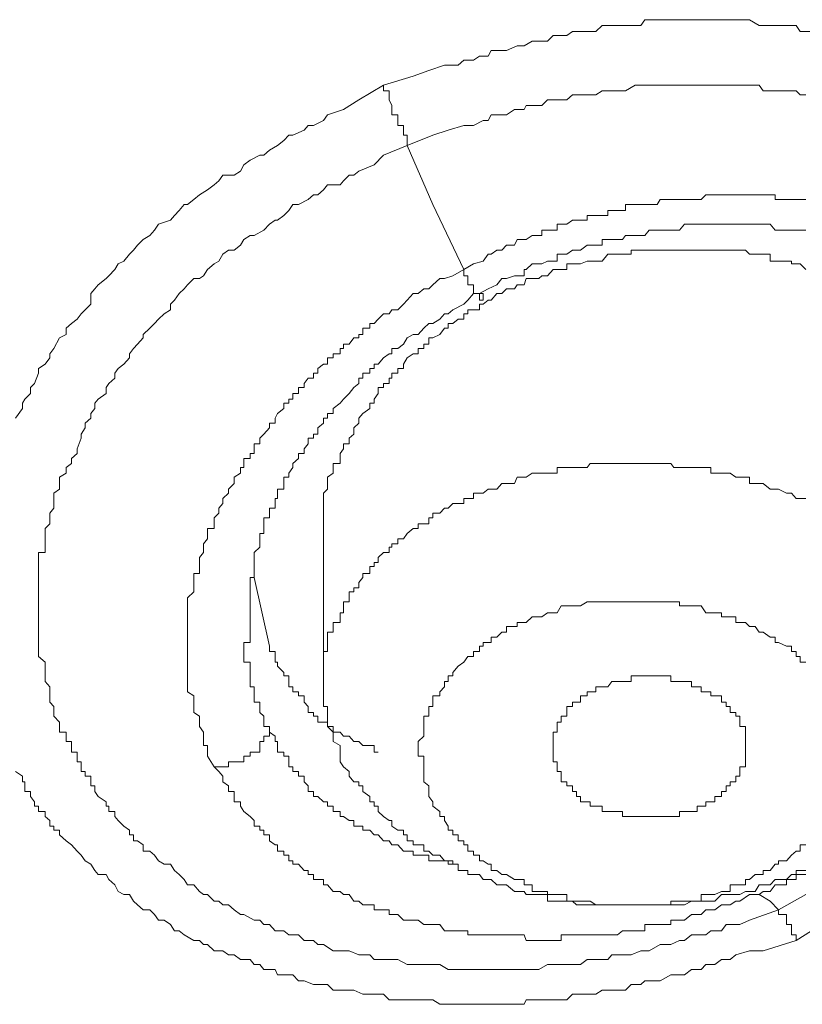
# Model space of a CAD drawing. Units: inches. Extents: x -543 to 758, y -535 to 412.
# Drawn here: x -139 to -136, y 215 to 219 of the extents above; entities that cross this region are included whole.
import ezdxf

# ---------------------------------------------------------------- set-up
doc = ezdxf.new("R2010")
doc.units = ezdxf.units.IN
doc.header["$MEASUREMENT"] = 0
doc.layers.add('图层 1', color=7, linetype='Continuous')

msp = doc.modelspace()

# ---------------------------------------------------------------- linework, layer by layer
at = {"layer": '图层 1', "color": 7, "lineweight": 9}
for points in [[(-137.6924, 219.0808), (-137.56, 219.1215), (-137.4887, 219.1469), (-137.42, 219.1698), (-137.4022, 219.1698), (-137.3589, 219.1698), (-137.3335, 219.1928), (-137.2902, 219.1928), (-137.2622, 219.2106), (-137.224, 219.2106), (-137.2113, 219.236), (-137.1629, 219.236), (-137.1425, 219.236), (-137.0942, 219.2564), (-137.0636, 219.2564), (-137.028, 219.2768), (-136.9975, 219.2768), (-136.9593, 219.2768), (-136.9338, 219.3022), (-136.8982, 219.3022), (-136.8727, 219.3022), (-136.8473, 219.32), (-136.8116, 219.32), (-136.7811, 219.32), (-136.7429, 219.32), (-136.7149, 219.348), (-136.6716, 219.348), (-136.6462, 219.348), (-136.6105, 219.348), (-136.5851, 219.348), (-136.5418, 219.348), (-136.524, 219.3735), (-136.468, 219.3735), (-136.4553, 219.3735), (-136.4069, 219.3735), (-136.3942, 219.3735), (-136.3458, 219.3735), (-136.3153, 219.3735), (-136.272, 219.3735), (-136.2516, 219.3735), (-136.2109, 219.3735), (-136.1804, 219.3735), (-136.1422, 219.3735), (-136.1167, 219.3735), (-136.0734, 219.3735), (-136.0556, 219.3735), (-136.0124, 219.348), (-135.9945, 219.348), (-135.9411, 219.348), (-135.9258, 219.348), (-135.8673, 219.348), (-135.8469, 219.348), (-135.8291, 219.32), (-135.7782, 219.32)], [(-139.3367, 217.5917), (-139.3062, 217.6349), (-139.3062, 217.6578), (-139.296, 217.6757), (-139.2706, 217.7011), (-139.2706, 217.7291), (-139.2527, 217.7469), (-139.2349, 217.7927), (-139.2349, 217.8131), (-139.2044, 217.8335), (-139.184, 217.8615), (-139.184, 217.8793), (-139.1662, 217.9022), (-139.1407, 217.9506), (-139.1102, 217.9658), (-139.1102, 217.9938), (-139.0873, 218.0142), (-139.0618, 218.0346), (-139.044, 218.0575), (-139.0262, 218.0753), (-139.0007, 218.1007), (-139.0007, 218.1491), (-138.9829, 218.1695), (-138.9677, 218.1873), (-138.932, 218.2153), (-138.9193, 218.228), (-138.8938, 218.256), (-138.8786, 218.2815), (-138.8531, 218.2942), (-138.8277, 218.3247), (-138.8098, 218.3426), (-138.792, 218.3655), (-138.7666, 218.3909), (-138.736, 218.4088), (-138.7156, 218.4317), (-138.6978, 218.4597), (-138.6444, 218.4775), (-138.6266, 218.4978), (-138.6062, 218.5208), (-138.5833, 218.5462), (-138.568, 218.5462), (-138.54, 218.5691), (-138.5146, 218.5895), (-138.4789, 218.6124), (-138.4484, 218.6353), (-138.428, 218.6531), (-138.4102, 218.6786), (-138.3593, 218.6786), (-138.3313, 218.6964), (-138.316, 218.7244), (-138.288, 218.7448), (-138.2447, 218.7677), (-138.2269, 218.7677), (-138.2015, 218.7906), (-138.1658, 218.8109), (-138.1378, 218.8338), (-138.1149, 218.8568), (-138.0971, 218.8568), (-138.0462, 218.8797), (-138.0284, 218.9), (-138.0055, 218.9), (-137.9596, 218.9229), (-137.9418, 218.9484), (-137.8706, 218.9713), (-137.8018, 219.0146), (-137.6924, 219.0808)], [(-137.6924, 219.0808), (-137.6924, 219.0553), (-137.6669, 219.0553), (-137.6669, 219.0375), (-137.6669, 219.0146), (-137.6542, 218.9891), (-137.6542, 218.9713), (-137.6542, 218.9484), (-137.6287, 218.9484), (-137.6287, 218.9229), (-137.6287, 218.9), (-137.6033, 218.9), (-137.6033, 218.8797), (-137.6033, 218.8568), (-137.5855, 218.8568), (-137.5855, 218.8338), (-137.5855, 218.8109)], [(-137.5855, 218.8109), (-137.4709, 218.8568), (-137.4022, 218.8797), (-137.3335, 218.9), (-137.3156, 218.9), (-137.2902, 218.9), (-137.2469, 218.9229), (-137.224, 218.9229), (-137.2113, 218.9484), (-137.1629, 218.9484), (-137.1425, 218.9484), (-137.1069, 218.9713), (-137.0636, 218.9713), (-137.0535, 218.9891), (-137.028, 218.9891), (-136.9847, 218.9891), (-136.9593, 219.0146), (-136.9338, 219.0146), (-136.8982, 219.0146), (-136.8727, 219.0146), (-136.8473, 219.0375), (-136.8116, 219.0375), (-136.7811, 219.0375), (-136.7429, 219.0375), (-136.7149, 219.0553), (-136.6894, 219.0553), (-136.6462, 219.0553), (-136.6233, 219.0553), (-136.6105, 219.0553), (-136.5673, 219.0808), (-136.5418, 219.0808), (-136.524, 219.0808), (-136.468, 219.0808), (-136.4553, 219.0808), (-136.4324, 219.0808), (-136.3942, 219.0808), (-136.3687, 219.0808), (-136.3458, 219.0808), (-136.2898, 219.0808), (-136.272, 219.0808), (-136.2516, 219.0808), (-136.2109, 219.0808), (-136.1804, 219.0808), (-136.16, 219.0808), (-136.1167, 219.0808), (-136.0989, 219.0808), (-136.0734, 219.0808), (-136.0302, 219.0808), (-136.0124, 219.0808), (-135.9945, 219.0553), (-135.9411, 219.0553), (-135.9258, 219.0553), (-135.8902, 219.0553), (-135.8469, 219.0553), (-135.8291, 219.0375), (-135.8036, 219.0375)], [(-135.9258, 215.3924), (-136.0556, 215.3465), (-136.0989, 215.3262), (-136.16, 215.3262), (-136.1804, 215.2982), (-136.2287, 215.2982), (-136.2516, 215.2804), (-136.272, 215.2804), (-136.3153, 215.2804), (-136.3458, 215.2549), (-136.3687, 215.2549), (-136.4069, 215.2371), (-136.4324, 215.2371), (-136.4553, 215.2371), (-136.5036, 215.2091), (-136.524, 215.2091), (-136.5418, 215.2091), (-136.5851, 215.1913), (-136.6105, 215.1913), (-136.6233, 215.1913), (-136.6716, 215.1913), (-136.6894, 215.1709), (-136.7149, 215.1709), (-136.7684, 215.1709), (-136.7811, 215.1709), (-136.8116, 215.148), (-136.8473, 215.148), (-136.8727, 215.148), (-136.8982, 215.148), (-136.9338, 215.148), (-136.9593, 215.148), (-136.9975, 215.1251), (-137.028, 215.1251), (-137.0535, 215.1251), (-137.0942, 215.1251), (-137.1069, 215.1251), (-137.1425, 215.1251), (-137.1858, 215.1251), (-137.2113, 215.1251), (-137.224, 215.1251), (-137.2622, 215.1251), (-137.2902, 215.1251), (-137.3156, 215.1251), (-137.3589, 215.1251), (-137.3818, 215.1251), (-137.4022, 215.1251), (-137.4404, 215.148), (-137.4709, 215.148), (-137.4887, 215.148), (-137.5371, 215.148), (-137.56, 215.148), (-137.5855, 215.148), (-137.6287, 215.1709), (-137.6542, 215.1709), (-137.6669, 215.1709), (-137.6924, 215.1709), (-137.7331, 215.1709), (-137.7535, 215.1913), (-137.784, 215.1913), (-137.8018, 215.1913), (-137.8451, 215.2091), (-137.8706, 215.2091), (-137.8858, 215.2091), (-137.9164, 215.2091), (-137.9596, 215.2371), (-137.9851, 215.2371), (-138.0055, 215.2549), (-138.0284, 215.2549), (-138.0462, 215.2549), (-138.0716, 215.2804), (-138.1149, 215.2804), (-138.1378, 215.2982), (-138.1658, 215.2982), (-138.176, 215.2982), (-138.2015, 215.3262), (-138.2269, 215.3262), (-138.2447, 215.3465), (-138.2702, 215.3465), (-138.316, 215.372), (-138.3313, 215.372), (-138.3593, 215.3924), (-138.3847, 215.4153), (-138.4102, 215.4153), (-138.428, 215.4305), (-138.4484, 215.4305), (-138.4789, 215.4611), (-138.4967, 215.4611), (-138.5146, 215.4738), (-138.54, 215.5044), (-138.568, 215.5044), (-138.5833, 215.5273), (-138.6062, 215.5502), (-138.6266, 215.568), (-138.6444, 215.596), (-138.6724, 215.596), (-138.6978, 215.6113), (-138.7156, 215.6367), (-138.736, 215.6545), (-138.7666, 215.6545), (-138.7666, 215.6825), (-138.792, 215.7004), (-138.8098, 215.7004), (-138.8098, 215.7284), (-138.8277, 215.7284), (-138.8277, 215.7487), (-138.8531, 215.7665), (-138.8786, 215.792), (-138.8938, 215.8098), (-138.8938, 215.8327), (-138.9193, 215.8327), (-138.9193, 215.8556), (-138.932, 215.8556), (-138.932, 215.876), (-138.9677, 215.8989), (-138.9829, 215.9218), (-138.9829, 215.9473), (-139.0007, 215.9473), (-139.0007, 215.9651), (-139.0007, 215.9905), (-139.0262, 215.9905), (-139.0262, 216.0109), (-139.044, 216.0109), (-139.044, 216.0313), (-139.044, 216.0542), (-139.0618, 216.0542), (-139.0618, 216.0796), (-139.0618, 216.0975), (-139.0873, 216.0975), (-139.0873, 216.128), (-139.0873, 216.1458), (-139.1102, 216.1458), (-139.1102, 216.1687), (-139.1102, 216.1865), (-139.1407, 216.1865), (-139.1407, 216.212), (-139.1407, 216.2324), (-139.1662, 216.2578), (-139.1662, 216.2756), (-139.1662, 216.3011), (-139.184, 216.3215), (-139.184, 216.3495), (-139.184, 216.3673), (-139.184, 216.3902), (-139.2044, 216.4131), (-139.2044, 216.4386), (-139.2044, 216.4538), (-139.2044, 216.4818), (-139.2044, 216.4996), (-139.2349, 216.5251), (-139.2349, 216.548), (-139.2349, 216.5709), (-139.2349, 216.5887), (-139.2349, 216.6116), (-139.2349, 216.6346), (-139.2349, 216.66), (-139.2349, 216.6778), (-139.2349, 216.7033), (-139.2349, 216.7211), (-139.2349, 216.7516), (-139.2349, 216.7695), (-139.2349, 216.7873), (-139.2349, 216.8153), (-139.2349, 216.8331), (-139.2349, 216.856), (-139.2349, 216.8789), (-139.2349, 216.8967), (-139.2349, 216.9273), (-139.2349, 216.9451), (-139.2349, 216.968), (-139.2349, 216.9909), (-139.2044, 216.9909), (-139.2044, 217.0138), (-139.2044, 217.0291), (-139.2044, 217.052), (-139.2044, 217.0749), (-139.2044, 217.0978), (-139.184, 217.1182), (-139.184, 217.1462), (-139.184, 217.1666), (-139.1662, 217.1895), (-139.1662, 217.2327), (-139.1662, 217.2556), (-139.1407, 217.2735), (-139.1407, 217.2989), (-139.1407, 217.3269), (-139.1102, 217.3447), (-139.1102, 217.3702), (-139.0873, 217.388), (-139.0873, 217.4109), (-139.0618, 217.4338), (-139.0618, 217.4542), (-139.044, 217.5026), (-139.044, 217.5204), (-139.0262, 217.5484), (-139.0262, 217.5687), (-139.0007, 217.5917), (-139.0007, 217.612), (-138.9829, 217.6349), (-138.9829, 217.6578), (-138.9677, 217.6757), (-138.932, 217.7011), (-138.932, 217.7291), (-138.9193, 217.7469), (-138.8938, 217.7698), (-138.8938, 217.7927), (-138.8786, 217.8131), (-138.8531, 217.8335), (-138.8277, 217.8615), (-138.8277, 217.8793), (-138.8098, 217.9022), (-138.792, 217.9226), (-138.7666, 217.9506), (-138.7666, 217.9658), (-138.736, 217.9938), (-138.7156, 218.0142), (-138.6978, 218.0346), (-138.6724, 218.0575), (-138.6444, 218.0753), (-138.6444, 218.1007), (-138.6266, 218.1186), (-138.6062, 218.1491), (-138.5833, 218.1695), (-138.568, 218.1873), (-138.54, 218.2153), (-138.5146, 218.2153), (-138.4967, 218.228), (-138.4789, 218.256), (-138.4484, 218.2815), (-138.428, 218.2942), (-138.4102, 218.3247), (-138.3847, 218.3426), (-138.3593, 218.3426), (-138.3313, 218.3655), (-138.316, 218.3909), (-138.288, 218.4088), (-138.2702, 218.4088), (-138.2269, 218.4317), (-138.2015, 218.4597), (-138.176, 218.4775), (-138.1658, 218.4775), (-138.1378, 218.4978), (-138.1149, 218.5208), (-138.0971, 218.5462), (-138.0716, 218.5462), (-138.0284, 218.5691), (-138.0055, 218.5895), (-137.9851, 218.5895), (-137.9596, 218.6124), (-137.9418, 218.6353), (-137.8858, 218.6353), (-137.8706, 218.6531), (-137.8451, 218.6786), (-137.8247, 218.6786), (-137.8018, 218.6964), (-137.7331, 218.7244), (-137.6924, 218.7677), (-137.5855, 218.8109)], [(-137.5855, 218.8109), (-137.4709, 218.5462), (-137.3335, 218.256)], [(-135.8036, 218.5691), (-135.8291, 218.5691), (-135.8469, 218.5691), (-135.8673, 218.5691), (-135.8902, 218.5691), (-135.9258, 218.5691), (-135.9411, 218.5691), (-135.9411, 218.5895), (-135.964, 218.5895), (-135.9945, 218.5895), (-136.0124, 218.5895), (-136.0302, 218.5895), (-136.0556, 218.5895), (-136.0734, 218.5895), (-136.0989, 218.5895), (-136.1167, 218.5895), (-136.1422, 218.5895), (-136.16, 218.5895), (-136.1804, 218.5895), (-136.2109, 218.5895), (-136.2287, 218.5895), (-136.2516, 218.5895), (-136.272, 218.5691), (-136.2898, 218.5691), (-136.3153, 218.5691), (-136.3458, 218.5691), (-136.3687, 218.5691), (-136.3942, 218.5691), (-136.4069, 218.5691), (-136.4324, 218.5691), (-136.4553, 218.5691), (-136.468, 218.5462), (-136.5036, 218.5462), (-136.524, 218.5462), (-136.5418, 218.5462), (-136.5673, 218.5462), (-136.5851, 218.5462), (-136.6105, 218.5462), (-136.6105, 218.5208), (-136.6233, 218.5208), (-136.6462, 218.5208), (-136.6716, 218.5208), (-136.6894, 218.5208), (-136.6894, 218.4978), (-136.7149, 218.4978), (-136.7429, 218.4978), (-136.7684, 218.4978), (-136.7811, 218.4978), (-136.7811, 218.4775), (-136.8116, 218.4775), (-136.8295, 218.4775), (-136.8473, 218.4775), (-136.8727, 218.4597), (-136.8982, 218.4597), (-136.916, 218.4597), (-136.916, 218.4317), (-136.9338, 218.4317), (-136.9593, 218.4317), (-136.9847, 218.4317), (-136.9847, 218.4088), (-136.9975, 218.4088), (-137.028, 218.4088), (-137.0535, 218.3909), (-137.0942, 218.3909), (-137.1069, 218.3655), (-137.1425, 218.3655), (-137.1629, 218.3426), (-137.1858, 218.3426), (-137.2113, 218.3247), (-137.224, 218.3247), (-137.2469, 218.2942), (-137.2902, 218.2815), (-137.3335, 218.256)], [(-137.2622, 218.1491), (-137.224, 218.1695), (-137.1858, 218.1873), (-137.1629, 218.2153), (-137.1425, 218.2153), (-137.1069, 218.228), (-137.0942, 218.228), (-137.0636, 218.228), (-137.0636, 218.256), (-137.0535, 218.256), (-137.028, 218.2815), (-136.9975, 218.2815), (-136.9847, 218.2815), (-136.9593, 218.2942), (-136.9338, 218.2942), (-136.916, 218.2942), (-136.916, 218.3247), (-136.8982, 218.3247), (-136.8727, 218.3247), (-136.8473, 218.3426), (-136.8295, 218.3426), (-136.8116, 218.3426), (-136.7811, 218.3655), (-136.7684, 218.3655), (-136.7429, 218.3655), (-136.7149, 218.3655), (-136.7149, 218.3909), (-136.6894, 218.3909), (-136.6716, 218.3909), (-136.6462, 218.3909), (-136.6233, 218.3909), (-136.6105, 218.4088), (-136.5851, 218.4088), (-136.5673, 218.4088), (-136.5418, 218.4088), (-136.524, 218.4088), (-136.5036, 218.4317), (-136.468, 218.4317), (-136.4553, 218.4317), (-136.4324, 218.4317), (-136.4069, 218.4317), (-136.3942, 218.4317), (-136.3687, 218.4317), (-136.3458, 218.4597), (-136.3153, 218.4597), (-136.2898, 218.4597), (-136.272, 218.4597), (-136.2516, 218.4597), (-136.2287, 218.4597), (-136.2109, 218.4597), (-136.1804, 218.4597), (-136.16, 218.4597), (-136.1422, 218.4597), (-136.1167, 218.4597), (-136.0989, 218.4597), (-136.0734, 218.4597), (-136.0556, 218.4597), (-136.0302, 218.4597), (-136.0124, 218.4597), (-135.9945, 218.4597), (-135.964, 218.4597), (-135.9411, 218.4317), (-135.9258, 218.4317), (-135.8902, 218.4317), (-135.8673, 218.4317), (-135.8469, 218.4317), (-135.8291, 218.4317), (-135.8036, 218.4317)], [(-135.8036, 218.256), (-135.8291, 218.2815), (-135.8469, 218.2815), (-135.8673, 218.2815), (-135.8673, 218.2942), (-135.8902, 218.2942), (-135.9258, 218.2942), (-135.9411, 218.2942), (-135.964, 218.2942), (-135.964, 218.3247), (-135.9945, 218.3247), (-136.0124, 218.3247), (-136.0302, 218.3247), (-136.0556, 218.3247), (-136.0734, 218.3426), (-136.0989, 218.3426), (-136.1167, 218.3426), (-136.1422, 218.3426), (-136.16, 218.3426), (-136.1804, 218.3426), (-136.2109, 218.3426), (-136.2287, 218.3426), (-136.2516, 218.3426), (-136.272, 218.3426), (-136.2898, 218.3426), (-136.3153, 218.3426), (-136.3458, 218.3426), (-136.3687, 218.3426), (-136.3942, 218.3426), (-136.4069, 218.3426), (-136.4324, 218.3426), (-136.4553, 218.3426), (-136.468, 218.3426), (-136.5036, 218.3426), (-136.524, 218.3426), (-136.5418, 218.3426), (-136.5673, 218.3426), (-136.5851, 218.3426), (-136.5851, 218.3247), (-136.6105, 218.3247), (-136.6233, 218.3247), (-136.6462, 218.3247), (-136.6716, 218.3247), (-136.6894, 218.3247), (-136.7149, 218.2942), (-136.7429, 218.2942), (-136.7684, 218.2942), (-136.7811, 218.2942), (-136.8116, 218.2815), (-136.8295, 218.2815), (-136.8473, 218.2815), (-136.8727, 218.2815), (-136.8727, 218.256), (-136.8982, 218.256), (-136.916, 218.256), (-136.9338, 218.256), (-136.9593, 218.228), (-136.9847, 218.228), (-136.9975, 218.2153), (-137.028, 218.2153), (-137.0535, 218.2153), (-137.0636, 218.1873), (-137.0942, 218.1873), (-137.1069, 218.1695), (-137.1425, 218.1695), (-137.1629, 218.1491), (-137.1858, 218.1491), (-137.2113, 218.1186), (-137.224, 218.1186), (-137.2469, 218.1007), (-137.2622, 218.1007), (-137.2622, 218.0753), (-137.2902, 218.0753), (-137.3156, 218.0753), (-137.3156, 218.0575), (-137.3335, 218.0575), (-137.3335, 218.0346), (-137.3589, 218.0346), (-137.3818, 218.0142), (-137.4022, 218.0142), (-137.4022, 217.9938), (-137.42, 217.9938), (-137.4404, 217.9658), (-137.4709, 217.9506), (-137.4887, 217.9506), (-137.4887, 217.9226), (-137.5116, 217.9226), (-137.5116, 217.9022), (-137.5371, 217.9022), (-137.5371, 217.8793), (-137.56, 217.8793), (-137.5855, 217.8615), (-137.6033, 217.8335), (-137.6033, 217.8131), (-137.6287, 217.8131), (-137.6287, 217.7927), (-137.6542, 217.7927), (-137.6542, 217.7698), (-137.6669, 217.7698), (-137.6669, 217.7469), (-137.6924, 217.7469), (-137.6924, 217.7291), (-137.7153, 217.7291), (-137.7153, 217.7011), (-137.7331, 217.6757), (-137.7331, 217.6578), (-137.7535, 217.6578), (-137.7535, 217.6349), (-137.784, 217.612), (-137.8018, 217.5917), (-137.8018, 217.5687), (-137.8247, 217.5484), (-137.8247, 217.5204), (-137.8451, 217.5026), (-137.8451, 217.4771), (-137.8706, 217.4771), (-137.8706, 217.4542), (-137.8858, 217.4338), (-137.8858, 217.4109), (-137.8858, 217.388), (-137.9164, 217.388), (-137.9164, 217.3702), (-137.9164, 217.3447), (-137.9418, 217.3269), (-137.9418, 217.2989), (-137.9418, 217.2735), (-137.9596, 217.2556), (-137.9596, 217.2327), (-137.9596, 217.2098), (-137.9596, 217.1895), (-137.9596, 217.1666), (-137.9596, 217.1462), (-137.9596, 217.1182), (-137.9596, 217.0978), (-137.9596, 217.0749), (-137.9596, 217.052)], [(-137.3335, 218.256), (-137.3818, 218.228), (-137.42, 218.2153), (-137.4404, 218.2153), (-137.4709, 218.1873), (-137.4887, 218.1695), (-137.5116, 218.1695), (-137.5371, 218.1491), (-137.56, 218.1491), (-137.5855, 218.1186), (-137.6033, 218.1007), (-137.6287, 218.0753), (-137.6542, 218.0753), (-137.6669, 218.0575), (-137.6924, 218.0575), (-137.7153, 218.0346), (-137.7331, 218.0142), (-137.7535, 218.0142), (-137.7535, 217.9938), (-137.784, 217.9938), (-137.784, 217.9658), (-137.8018, 217.9658), (-137.8018, 217.9506), (-137.8247, 217.9506), (-137.8451, 217.9226), (-137.8706, 217.9226), (-137.8706, 217.9022), (-137.8858, 217.9022), (-137.8858, 217.8793), (-137.9164, 217.8793), (-137.9164, 217.8615), (-137.9418, 217.8615), (-137.9418, 217.8335), (-137.9596, 217.8335), (-137.9851, 217.8131), (-137.9851, 217.7927), (-138.0055, 217.7927), (-138.0055, 217.7698), (-138.0284, 217.7698), (-138.0462, 217.7469), (-138.0462, 217.7291), (-138.0716, 217.7291), (-138.0716, 217.7011), (-138.0971, 217.7011), (-138.0971, 217.6757), (-138.1149, 217.6757), (-138.1149, 217.6578), (-138.1378, 217.6578), (-138.1378, 217.6349), (-138.1658, 217.612), (-138.176, 217.5917), (-138.176, 217.5687), (-138.2015, 217.5687), (-138.2015, 217.5484), (-138.2269, 217.5204), (-138.2447, 217.5026), (-138.2447, 217.4771), (-138.2702, 217.4771), (-138.2702, 217.4542), (-138.2702, 217.4338), (-138.288, 217.4338), (-138.288, 217.4109), (-138.316, 217.4109), (-138.316, 217.388), (-138.316, 217.3702), (-138.3313, 217.3702), (-138.3313, 217.3447), (-138.3593, 217.3269), (-138.3593, 217.2989), (-138.3847, 217.2735), (-138.3847, 217.2556), (-138.4102, 217.2327), (-138.4102, 217.2098), (-138.428, 217.1895), (-138.428, 217.1666), (-138.4484, 217.1462), (-138.4484, 217.1182), (-138.4484, 217.0978), (-138.4789, 217.0978), (-138.4789, 217.0749), (-138.4789, 217.052), (-138.4967, 217.0291), (-138.4967, 217.0138), (-138.4967, 216.9909), (-138.5146, 216.968), (-138.5146, 216.9451), (-138.5146, 216.9273), (-138.5146, 216.8967), (-138.54, 216.8967), (-138.54, 216.8789), (-138.54, 216.856), (-138.54, 216.8331), (-138.54, 216.8153), (-138.568, 216.7873), (-138.568, 216.7695), (-138.568, 216.7516), (-138.568, 216.7211), (-138.568, 216.7033), (-138.568, 216.6778), (-138.568, 216.66), (-138.568, 216.6346), (-138.568, 216.6116), (-138.568, 216.5887), (-138.568, 216.5709), (-138.568, 216.548), (-138.568, 216.5251), (-138.568, 216.4996), (-138.568, 216.4818), (-138.568, 216.4538), (-138.568, 216.4386), (-138.568, 216.4131), (-138.568, 216.3902), (-138.568, 216.3673), (-138.54, 216.3495), (-138.54, 216.3215), (-138.54, 216.3011), (-138.54, 216.2756), (-138.5146, 216.2578), (-138.5146, 216.2324), (-138.5146, 216.212), (-138.4967, 216.1865), (-138.4967, 216.1687), (-138.4967, 216.1458), (-138.4967, 216.128), (-138.4789, 216.128), (-138.4789, 216.0796), (-138.4484, 216.0313)], [(-137.3335, 218.256), (-137.3335, 218.228), (-137.3156, 218.228), (-137.3156, 218.2153), (-137.3156, 218.1873), (-137.2902, 218.1873), (-137.2902, 218.1695), (-137.2902, 218.1491), (-137.2622, 218.1491), (-137.2622, 218.1186), (-137.2469, 218.1186), (-137.2469, 218.1491), (-137.2622, 218.1491)], [(-138.288, 216.66), (-138.288, 216.6778), (-138.288, 216.7033), (-138.288, 216.7211), (-138.288, 216.7516), (-138.288, 216.7695), (-138.288, 216.7873), (-138.288, 216.8153), (-138.288, 216.8331), (-138.288, 216.856), (-138.288, 216.8789), (-138.2702, 216.8789), (-138.2702, 216.8967), (-138.2702, 216.9273), (-138.2702, 216.9451), (-138.2702, 216.968), (-138.2702, 216.9909), (-138.2447, 217.0138), (-138.2447, 217.0291), (-138.2447, 217.052), (-138.2447, 217.0749), (-138.2269, 217.0749), (-138.2269, 217.0978), (-138.2269, 217.1182), (-138.2269, 217.1462), (-138.2015, 217.1462), (-138.2015, 217.1666), (-138.2015, 217.1895), (-138.176, 217.1895), (-138.176, 217.2098), (-138.176, 217.2327), (-138.1658, 217.2327), (-138.1658, 217.2556), (-138.1658, 217.2735), (-138.1378, 217.2735), (-138.1378, 217.2989), (-138.1378, 217.3269), (-138.1149, 217.3269), (-138.1149, 217.3447), (-138.0971, 217.3702), (-138.0971, 217.388), (-138.0716, 217.4109), (-138.0716, 217.4338), (-138.0462, 217.4338), (-138.0462, 217.4542), (-138.0284, 217.4771), (-138.0284, 217.5026), (-138.0055, 217.5026), (-138.0055, 217.5204), (-137.9851, 217.5204), (-137.9851, 217.5484), (-137.9596, 217.5687), (-137.9596, 217.5917), (-137.9418, 217.5917), (-137.9418, 217.612), (-137.9164, 217.612), (-137.9164, 217.6349), (-137.8858, 217.6578), (-137.8706, 217.6757), (-137.8451, 217.7011), (-137.8247, 217.7291), (-137.8018, 217.7469), (-137.8018, 217.7698), (-137.784, 217.7698), (-137.784, 217.7927), (-137.7535, 217.7927), (-137.7535, 217.8131), (-137.7331, 217.8131), (-137.7331, 217.8335), (-137.7153, 217.8335), (-137.6924, 217.8615), (-137.6669, 217.8793), (-137.6542, 217.8793), (-137.6542, 217.9022), (-137.6287, 217.9022), (-137.6033, 217.9226), (-137.5855, 217.9506), (-137.56, 217.9658), (-137.5371, 217.9658), (-137.5116, 217.9938), (-137.4887, 218.0142), (-137.4709, 218.0142), (-137.4404, 218.0346), (-137.42, 218.0575), (-137.4022, 218.0575), (-137.3818, 218.0753), (-137.3335, 218.1007), (-137.3156, 218.1186), (-137.2902, 218.1491), (-137.2622, 218.1491)], [(-135.8036, 217.2327), (-135.8291, 217.2327), (-135.8469, 217.2327), (-135.8673, 217.2556), (-135.8902, 217.2556), (-135.9258, 217.2735), (-135.9411, 217.2735), (-135.964, 217.2735), (-135.9945, 217.2989), (-136.0124, 217.2989), (-136.0302, 217.2989), (-136.0556, 217.2989), (-136.0556, 217.3269), (-136.0734, 217.3269), (-136.0989, 217.3269), (-136.1167, 217.3269), (-136.1422, 217.3447), (-136.16, 217.3447), (-136.1804, 217.3447), (-136.2109, 217.3447), (-136.2287, 217.3447), (-136.2287, 217.3702), (-136.2516, 217.3702), (-136.272, 217.3702), (-136.2898, 217.3702), (-136.3153, 217.3702), (-136.3458, 217.3702), (-136.3687, 217.3702), (-136.3942, 217.3702), (-136.4069, 217.388), (-136.4324, 217.388), (-136.4553, 217.388), (-136.468, 217.388), (-136.5036, 217.388), (-136.524, 217.388), (-136.5418, 217.388), (-136.5673, 217.388), (-136.5851, 217.388), (-136.6105, 217.388), (-136.6233, 217.388), (-136.6462, 217.388), (-136.6716, 217.388), (-136.6894, 217.388), (-136.7149, 217.388), (-136.7429, 217.388), (-136.7684, 217.388), (-136.7811, 217.3702), (-136.8116, 217.3702), (-136.8295, 217.3702), (-136.8473, 217.3702), (-136.8727, 217.3702), (-136.8982, 217.3702), (-136.916, 217.3702), (-136.916, 217.3447), (-136.9338, 217.3447), (-136.9593, 217.3447), (-136.9847, 217.3447), (-136.9975, 217.3447), (-137.028, 217.3447), (-137.0535, 217.3269), (-137.0636, 217.3269), (-137.0942, 217.3269), (-137.1069, 217.2989), (-137.1425, 217.2989), (-137.1629, 217.2989), (-137.1858, 217.2735), (-137.2113, 217.2735), (-137.224, 217.2735), (-137.2469, 217.2556), (-137.2622, 217.2556), (-137.2902, 217.2556), (-137.2902, 217.2327), (-137.3156, 217.2327), (-137.3335, 217.2327), (-137.3335, 217.2098), (-137.3589, 217.2098), (-137.3818, 217.2098), (-137.4022, 217.1895), (-137.42, 217.1895), (-137.4404, 217.1666), (-137.4709, 217.1666), (-137.4709, 217.1462), (-137.4887, 217.1462), (-137.4887, 217.1182), (-137.5116, 217.1182), (-137.5371, 217.1182), (-137.5371, 217.0978), (-137.56, 217.0978), (-137.5855, 217.0749), (-137.6033, 217.052), (-137.6287, 217.052), (-137.6287, 217.0291), (-137.6542, 217.0291), (-137.6542, 217.0138), (-137.6669, 217.0138), (-137.6669, 216.9909), (-137.6924, 216.9909), (-137.7153, 216.968), (-137.7153, 216.9451), (-137.7331, 216.9451), (-137.7331, 216.9273), (-137.7535, 216.9273), (-137.7535, 216.8967), (-137.784, 216.8967), (-137.784, 216.8789), (-137.8018, 216.856), (-137.8018, 216.8331), (-137.8247, 216.8331), (-137.8247, 216.8153), (-137.8451, 216.8153), (-137.8451, 216.7873), (-137.8451, 216.7695), (-137.8706, 216.7695), (-137.8706, 216.7516), (-137.8706, 216.7211), (-137.8858, 216.7211), (-137.8858, 216.7033), (-137.8858, 216.6778), (-137.9164, 216.6778), (-137.9164, 216.66), (-137.9164, 216.6346), (-137.9418, 216.6346), (-137.9418, 216.6116), (-137.9418, 216.5887), (-137.9418, 216.5709), (-137.9418, 216.548), (-137.9596, 216.548), (-137.9596, 216.5251), (-137.9596, 216.4996), (-137.9596, 216.4818), (-137.9596, 216.4538), (-137.9596, 216.4386), (-137.9596, 216.4131), (-137.9596, 216.3902), (-137.9596, 216.3673), (-137.9596, 216.3495), (-137.9596, 216.3215), (-137.9596, 216.3011), (-137.9418, 216.3011), (-137.9418, 216.2756), (-137.9418, 216.2578), (-137.9418, 216.2324), (-137.9418, 216.212), (-137.9164, 216.1865), (-137.9164, 216.1687), (-137.9164, 216.1458), (-137.8858, 216.128), (-137.8858, 216.0796), (-137.8858, 216.0542)], [(-137.9596, 217.052), (-137.9596, 216.3902)], [(-138.2702, 216.8789), (-138.2015, 216.5709)], [(-135.8036, 216.4996), (-135.8291, 216.4996), (-135.8291, 216.5251), (-135.8469, 216.5251), (-135.8469, 216.548), (-135.8673, 216.548), (-135.8673, 216.5709), (-135.8902, 216.5709), (-135.9258, 216.5887), (-135.9411, 216.5887), (-135.9411, 216.6116), (-135.964, 216.6116), (-135.9945, 216.6346), (-136.0124, 216.6346), (-136.0302, 216.66), (-136.0556, 216.66), (-136.0734, 216.6778), (-136.0989, 216.6778), (-136.1167, 216.6778), (-136.1167, 216.7033), (-136.1422, 216.7033), (-136.16, 216.7033), (-136.1804, 216.7033), (-136.1804, 216.7211), (-136.2109, 216.7211), (-136.2287, 216.7211), (-136.2516, 216.7211), (-136.272, 216.7516), (-136.2898, 216.7516), (-136.3153, 216.7516), (-136.3458, 216.7516), (-136.3687, 216.7516), (-136.3687, 216.7695), (-136.3942, 216.7695), (-136.4069, 216.7695), (-136.4324, 216.7695), (-136.4553, 216.7695), (-136.468, 216.7695), (-136.5036, 216.7695), (-136.524, 216.7695), (-136.5418, 216.7695), (-136.5673, 216.7695), (-136.5851, 216.7695), (-136.6105, 216.7695), (-136.6233, 216.7695), (-136.6462, 216.7695), (-136.6716, 216.7695), (-136.6894, 216.7695), (-136.7149, 216.7695), (-136.7429, 216.7695), (-136.7684, 216.7695), (-136.7811, 216.7695), (-136.8116, 216.7516), (-136.8295, 216.7516), (-136.8473, 216.7516), (-136.8727, 216.7516), (-136.8982, 216.7516), (-136.916, 216.7211), (-136.9338, 216.7211), (-136.9593, 216.7211), (-136.9847, 216.7033), (-136.9975, 216.7033), (-137.028, 216.7033), (-137.0535, 216.6778), (-137.0636, 216.6778), (-137.0942, 216.6778), (-137.0942, 216.66), (-137.1069, 216.66), (-137.1425, 216.66), (-137.1425, 216.6346), (-137.1629, 216.6346), (-137.1858, 216.6116), (-137.2113, 216.6116), (-137.2113, 216.5887), (-137.224, 216.5887), (-137.2469, 216.5887), (-137.2469, 216.5709), (-137.2622, 216.5709), (-137.2622, 216.548), (-137.2902, 216.548), (-137.2902, 216.5251), (-137.3156, 216.5251), (-137.3335, 216.4996), (-137.3589, 216.4818), (-137.3818, 216.4538), (-137.3818, 216.4386), (-137.4022, 216.4386), (-137.4022, 216.4131), (-137.42, 216.4131), (-137.42, 216.3902), (-137.4404, 216.3673), (-137.4404, 216.3495), (-137.4709, 216.3495), (-137.4709, 216.3215), (-137.4709, 216.3011), (-137.4887, 216.3011), (-137.4887, 216.2756), (-137.4887, 216.2578), (-137.5116, 216.2578), (-137.5116, 216.2324), (-137.5116, 216.212), (-137.5116, 216.1865), (-137.5116, 216.1687), (-137.5371, 216.1458), (-137.5371, 216.128), (-137.5371, 216.0975), (-137.5371, 216.0796), (-137.5116, 216.0796), (-137.5116, 216.0542), (-137.5116, 216.0313), (-137.5116, 216.0109), (-137.5116, 215.9905), (-137.5116, 215.9651), (-137.4887, 215.9473), (-137.4887, 215.9218), (-137.4887, 215.8989), (-137.4709, 215.876), (-137.4709, 215.8556)], [(-138.2015, 216.212), (-138.2269, 216.212), (-138.2269, 216.2324), (-138.2269, 216.2578), (-138.2447, 216.2756), (-138.2447, 216.3011), (-138.2447, 216.3215), (-138.2702, 216.3215), (-138.2702, 216.3495), (-138.2702, 216.3673), (-138.2702, 216.3902), (-138.288, 216.3902), (-138.288, 216.4131), (-138.288, 216.4386), (-138.288, 216.4538), (-138.288, 216.4818), (-138.288, 216.4996), (-138.316, 216.4996), (-138.316, 216.5251), (-138.316, 216.548), (-138.316, 216.5709), (-138.316, 216.5887), (-138.288, 216.5887), (-138.288, 216.6116), (-138.288, 216.6346), (-138.288, 216.66)], [(-138.2015, 216.5709), (-138.2015, 216.548), (-138.176, 216.548), (-138.176, 216.5251), (-138.176, 216.4996), (-138.1658, 216.4996), (-138.1658, 216.4818), (-138.1378, 216.4538), (-138.1378, 216.4386), (-138.1149, 216.4386), (-138.1149, 216.4131), (-138.1149, 216.3902), (-138.0971, 216.3902), (-138.0971, 216.3673), (-138.0716, 216.3673), (-138.0716, 216.3495), (-138.0462, 216.3495), (-138.0462, 216.3215), (-138.0284, 216.3011), (-138.0284, 216.2756), (-138.0055, 216.2756), (-138.0055, 216.2578), (-137.9851, 216.2578), (-137.9851, 216.2324), (-137.9596, 216.2324), (-137.9418, 216.2324), (-137.9418, 216.212), (-137.9164, 216.212), (-137.9164, 216.1865), (-137.8858, 216.1865), (-137.8706, 216.1687), (-137.8451, 216.1687), (-137.8247, 216.1458), (-137.8018, 216.1458), (-137.784, 216.128), (-137.7535, 216.128), (-137.7331, 216.128), (-137.7331, 216.0975), (-137.7153, 216.0975)], [(-136.0734, 216.128), (-136.0734, 216.1458), (-136.0734, 216.1687), (-136.0734, 216.1865), (-136.0734, 216.212), (-136.0989, 216.212), (-136.0989, 216.2324), (-136.0989, 216.2578), (-136.1167, 216.2578), (-136.1167, 216.2756), (-136.1422, 216.2756), (-136.1422, 216.3011), (-136.16, 216.3011), (-136.16, 216.3215), (-136.1804, 216.3215), (-136.1804, 216.3495), (-136.2109, 216.3495), (-136.2287, 216.3495), (-136.2287, 216.3673), (-136.2516, 216.3673), (-136.272, 216.3673), (-136.272, 216.3902), (-136.2898, 216.3902), (-136.3153, 216.3902), (-136.3153, 216.4131), (-136.3458, 216.4131), (-136.3687, 216.4131), (-136.3942, 216.4131), (-136.4069, 216.4131), (-136.4069, 216.4386), (-136.4324, 216.4386), (-136.4553, 216.4386), (-136.468, 216.4386), (-136.5036, 216.4386), (-136.524, 216.4386), (-136.5418, 216.4386), (-136.5673, 216.4386), (-136.5851, 216.4386), (-136.5851, 216.4131), (-136.6105, 216.4131), (-136.6233, 216.4131), (-136.6462, 216.4131), (-136.6716, 216.4131), (-136.6894, 216.3902), (-136.7149, 216.3902), (-136.7429, 216.3902), (-136.7429, 216.3673), (-136.7684, 216.3673), (-136.7811, 216.3673), (-136.7811, 216.3495), (-136.8116, 216.3495), (-136.8116, 216.3215), (-136.8295, 216.3215), (-136.8473, 216.3215), (-136.8473, 216.3011), (-136.8727, 216.3011), (-136.8727, 216.2756), (-136.8727, 216.2578), (-136.8982, 216.2578), (-136.8982, 216.2324), (-136.916, 216.2324), (-136.916, 216.212), (-136.916, 216.1865), (-136.9338, 216.1865), (-136.9338, 216.1687), (-136.9338, 216.1458), (-136.9338, 216.128), (-136.9338, 216.0975), (-136.9338, 216.0796), (-136.9338, 216.0542), (-136.916, 216.0542), (-136.916, 216.0313), (-136.916, 216.0109), (-136.8982, 216.0109), (-136.8982, 215.9905), (-136.8982, 215.9651), (-136.8727, 215.9651), (-136.8727, 215.9473), (-136.8473, 215.9473), (-136.8473, 215.9218), (-136.8295, 215.9218), (-136.8295, 215.8989), (-136.8116, 215.8989), (-136.8116, 215.876), (-136.7811, 215.876), (-136.7684, 215.876), (-136.7684, 215.8556), (-136.7429, 215.8556), (-136.7149, 215.8556), (-136.7149, 215.8327), (-136.6894, 215.8327), (-136.6716, 215.8327), (-136.6462, 215.8327), (-136.6233, 215.8327), (-136.6233, 215.8098), (-136.6105, 215.8098), (-136.5851, 215.8098), (-136.5673, 215.8098), (-136.5418, 215.8098), (-136.524, 215.8098), (-136.5036, 215.8098), (-136.468, 215.8098), (-136.4553, 215.8098), (-136.4324, 215.8098), (-136.4069, 215.8098), (-136.3942, 215.8098), (-136.3687, 215.8098), (-136.3687, 215.8327), (-136.3458, 215.8327), (-136.3153, 215.8327), (-136.2898, 215.8327), (-136.2898, 215.8556), (-136.272, 215.8556), (-136.2516, 215.8556), (-136.2516, 215.876), (-136.2287, 215.876), (-136.2109, 215.876), (-136.2109, 215.8989), (-136.1804, 215.8989), (-136.1804, 215.9218), (-136.16, 215.9218), (-136.16, 215.9473), (-136.1422, 215.9473), (-136.1422, 215.9651), (-136.1167, 215.9651), (-136.1167, 215.9905), (-136.0989, 215.9905), (-136.0989, 216.0109), (-136.0989, 216.0313), (-136.0734, 216.0313), (-136.0734, 216.0542), (-136.0734, 216.0796), (-136.0734, 216.0975), (-136.0734, 216.128), (-136.0734, 216.128)], [(-138.2015, 216.212), (-138.2015, 216.1865), (-138.2015, 216.1687), (-138.2269, 216.1687), (-138.2269, 216.1458), (-138.2447, 216.1458), (-138.2447, 216.128), (-138.2447, 216.0975), (-138.2702, 216.0975), (-138.288, 216.0975), (-138.288, 216.0796), (-138.316, 216.0796), (-138.316, 216.0542), (-138.3313, 216.0542), (-138.3593, 216.0542), (-138.3847, 216.0542), (-138.3847, 216.0313), (-138.4102, 216.0313), (-138.428, 216.0313), (-138.4484, 216.0313)], [(-137.3589, 215.596), (-137.3818, 215.596), (-137.3818, 215.6113), (-137.4022, 215.6113), (-137.42, 215.6113), (-137.4404, 215.6113), (-137.4709, 215.6113), (-137.4887, 215.6113), (-137.4887, 215.6367), (-137.5116, 215.6367), (-137.5371, 215.6367), (-137.56, 215.6367), (-137.56, 215.6545), (-137.5855, 215.6545), (-137.6033, 215.6545), (-137.6287, 215.6825), (-137.6542, 215.6825), (-137.6669, 215.7004), (-137.6924, 215.7004), (-137.7153, 215.7284), (-137.7331, 215.7284), (-137.7535, 215.7487), (-137.784, 215.7487), (-137.784, 215.7665), (-137.8018, 215.7665), (-137.8247, 215.7665), (-137.8247, 215.792), (-137.8451, 215.792), (-137.8706, 215.8098), (-137.8858, 215.8098), (-137.8858, 215.8327), (-137.9164, 215.8327), (-137.9164, 215.8556), (-137.9418, 215.8556), (-137.9418, 215.876), (-137.9596, 215.876), (-137.9851, 215.8989), (-138.0055, 215.8989), (-138.0055, 215.9218), (-138.0284, 215.9218), (-138.0284, 215.9473), (-138.0462, 215.9651), (-138.0462, 215.9905), (-138.0716, 215.9905), (-138.0716, 216.0109), (-138.0971, 216.0109), (-138.0971, 216.0313), (-138.1149, 216.0313), (-138.1149, 216.0542), (-138.1149, 216.0796), (-138.1378, 216.0796), (-138.1378, 216.0975), (-138.1658, 216.0975), (-138.1658, 216.128), (-138.1658, 216.1458), (-138.176, 216.1458), (-138.176, 216.1687), (-138.2015, 216.1865), (-138.2015, 216.212)], [(-137.8858, 216.0542), (-137.8706, 216.0313), (-137.8451, 216.0109), (-137.8451, 215.9905), (-137.8247, 215.9651), (-137.8018, 215.9651), (-137.8018, 215.9473), (-137.784, 215.9473), (-137.784, 215.9218), (-137.7535, 215.8989), (-137.7535, 215.876), (-137.7331, 215.876), (-137.7331, 215.8556), (-137.7153, 215.8556), (-137.7153, 215.8327), (-137.6924, 215.8098), (-137.6669, 215.792), (-137.6542, 215.792), (-137.6542, 215.7665), (-137.6287, 215.7487), (-137.6033, 215.7487), (-137.6033, 215.7284), (-137.5855, 215.7284), (-137.5855, 215.7004), (-137.56, 215.7004), (-137.56, 215.6825), (-137.5371, 215.6825), (-137.5116, 215.6825), (-137.5116, 215.6545), (-137.4887, 215.6545), (-137.4709, 215.6367), (-137.4404, 215.6367), (-137.42, 215.6113), (-137.4022, 215.6113), (-137.4022, 215.596), (-137.3818, 215.596), (-137.3589, 215.596), (-137.3589, 215.568), (-137.3335, 215.568), (-137.3156, 215.568), (-137.3156, 215.5502), (-137.2902, 215.5502), (-137.2622, 215.5502), (-137.2469, 215.5273), (-137.224, 215.5273), (-137.2113, 215.5273), (-137.1858, 215.5044), (-137.1629, 215.5044), (-137.1425, 215.5044), (-137.1069, 215.4738), (-137.0942, 215.4738), (-137.0636, 215.4738), (-137.0535, 215.4611), (-137.028, 215.4611), (-136.9975, 215.4611), (-136.9847, 215.4611), (-136.9593, 215.4611), (-136.9593, 215.4305), (-136.9338, 215.4305), (-136.916, 215.4305), (-136.8982, 215.4305), (-136.8727, 215.4305), (-136.8473, 215.4305), (-136.8295, 215.4153), (-136.8116, 215.4153), (-136.7811, 215.4153), (-136.7684, 215.4153), (-136.7429, 215.4153), (-136.7149, 215.4153), (-136.6894, 215.4153), (-136.6716, 215.4153), (-136.6462, 215.4153), (-136.6233, 215.4153), (-136.6105, 215.4153), (-136.5851, 215.4153), (-136.5673, 215.4153), (-136.5418, 215.4153), (-136.524, 215.4153), (-136.5036, 215.4153), (-136.468, 215.4153), (-136.4553, 215.4153), (-136.4324, 215.4153), (-136.4069, 215.4153), (-136.3942, 215.4153), (-136.3687, 215.4153), (-136.3458, 215.4153), (-136.3153, 215.4305), (-136.2898, 215.4305), (-136.272, 215.4305), (-136.2516, 215.4305), (-136.2287, 215.4305), (-136.2109, 215.4305), (-136.1804, 215.4611), (-136.16, 215.4611), (-136.1422, 215.4611), (-136.1167, 215.4611), (-136.0989, 215.4611), (-136.0734, 215.4738), (-136.0556, 215.4738), (-136.0302, 215.4738), (-136.0124, 215.5044), (-135.9945, 215.5044), (-135.964, 215.5044), (-135.9411, 215.5273), (-135.9258, 215.5273), (-135.8902, 215.5273), (-135.8673, 215.5502), (-135.8469, 215.5502), (-135.8469, 215.568), (-135.8291, 215.568), (-135.8036, 215.568)], [(-135.8469, 215.2549), (-135.9945, 215.2091), (-136.0556, 215.2091), (-136.1167, 215.1913), (-136.1422, 215.1709), (-136.1804, 215.1709), (-136.2109, 215.148), (-136.2516, 215.148), (-136.272, 215.1251), (-136.3153, 215.1251), (-136.3458, 215.1022), (-136.3942, 215.1022), (-136.4069, 215.1022), (-136.4553, 215.0742), (-136.468, 215.0742), (-136.524, 215.0742), (-136.5418, 215.0589), (-136.5851, 215.0589), (-136.6105, 215.0334), (-136.6462, 215.0334), (-136.6716, 215.0334), (-136.7149, 215.0334), (-136.7429, 215.0156), (-136.7811, 215.0156), (-136.8116, 215.0156), (-136.8473, 215.0156), (-136.8727, 214.9902), (-136.916, 214.9902), (-136.9338, 214.9902), (-136.9847, 214.9902), (-136.9975, 214.9902), (-137.0535, 214.9902), (-137.0636, 214.9698), (-137.1069, 214.9698), (-137.1425, 214.9698), (-137.1858, 214.9698), (-137.2113, 214.9698), (-137.2469, 214.9698), (-137.2622, 214.9698), (-137.3156, 214.9698), (-137.3335, 214.9698), (-137.3818, 214.9698), (-137.4022, 214.9698), (-137.4404, 214.9698), (-137.4709, 214.9902), (-137.4887, 214.9902), (-137.5371, 214.9902), (-137.56, 214.9902), (-137.6033, 214.9902), (-137.6287, 214.9902), (-137.6669, 214.9902), (-137.6924, 215.0156), (-137.7331, 215.0156), (-137.7535, 215.0156), (-137.784, 215.0156), (-137.8247, 215.0334), (-137.8451, 215.0334), (-137.8858, 215.0334), (-137.9164, 215.0334), (-137.9418, 215.0589), (-137.9851, 215.0589), (-138.0055, 215.0589), (-138.0462, 215.0742), (-138.0716, 215.0742), (-138.0971, 215.1022), (-138.1378, 215.1022), (-138.1658, 215.1022), (-138.176, 215.1251), (-138.2269, 215.1251), (-138.2447, 215.148), (-138.2702, 215.148), (-138.288, 215.1709), (-138.3313, 215.1709), (-138.3593, 215.1913), (-138.3847, 215.1913), (-138.4102, 215.2091), (-138.4484, 215.2091), (-138.4789, 215.2371), (-138.4967, 215.2371), (-138.5146, 215.2549), (-138.54, 215.2549), (-138.5833, 215.2804), (-138.6062, 215.2982), (-138.6266, 215.2982), (-138.6444, 215.3262), (-138.6724, 215.3465), (-138.6978, 215.3465), (-138.7156, 215.372), (-138.736, 215.3924), (-138.7666, 215.3924), (-138.792, 215.4153), (-138.8098, 215.4305), (-138.8277, 215.4611), (-138.8531, 215.4611), (-138.8786, 215.4738), (-138.8938, 215.5044), (-138.9193, 215.5273), (-138.932, 215.5502), (-138.9677, 215.5502), (-138.9829, 215.568), (-139.0007, 215.596), (-139.0262, 215.6113), (-139.044, 215.6367), (-139.0618, 215.6545), (-139.0873, 215.6825), (-139.1102, 215.7004), (-139.1407, 215.7284), (-139.1407, 215.7487), (-139.1662, 215.7487), (-139.1662, 215.7665), (-139.184, 215.7665), (-139.184, 215.792), (-139.2044, 215.8098), (-139.2044, 215.8327), (-139.2349, 215.8327), (-139.2349, 215.8556), (-139.2527, 215.8556), (-139.2527, 215.876), (-139.2706, 215.8989), (-139.2706, 215.9218), (-139.296, 215.9218), (-139.296, 215.9473), (-139.296, 215.9651), (-139.3062, 215.9651), (-139.3062, 215.9905), (-139.3367, 216.0109)], [(-138.4484, 216.0313), (-138.428, 216.0109), (-138.4102, 215.9905), (-138.4102, 215.9651), (-138.3847, 215.9473), (-138.3847, 215.9218), (-138.3593, 215.9218), (-138.3593, 215.8989), (-138.3593, 215.876), (-138.3313, 215.876), (-138.3313, 215.8556), (-138.316, 215.8327), (-138.288, 215.8098), (-138.2702, 215.792), (-138.2702, 215.7665), (-138.2447, 215.7665), (-138.2447, 215.7487), (-138.2269, 215.7487), (-138.2269, 215.7284), (-138.2015, 215.7284), (-138.2015, 215.7004), (-138.176, 215.6825), (-138.1658, 215.6825), (-138.1658, 215.6545), (-138.1378, 215.6545), (-138.1378, 215.6367), (-138.1149, 215.6367), (-138.1149, 215.6113), (-138.0971, 215.6113), (-138.0971, 215.596), (-138.0716, 215.596), (-138.0462, 215.568), (-138.0284, 215.568), (-138.0284, 215.5502), (-138.0055, 215.5502), (-138.0055, 215.5273), (-137.9851, 215.5273), (-137.9596, 215.5273), (-137.9596, 215.5044), (-137.9418, 215.5044), (-137.9164, 215.4738), (-137.8858, 215.4738), (-137.8706, 215.4611), (-137.8451, 215.4611), (-137.8247, 215.4305), (-137.8018, 215.4305), (-137.784, 215.4153), (-137.7535, 215.4153), (-137.7331, 215.4153), (-137.7331, 215.3924), (-137.7153, 215.3924), (-137.6924, 215.3924), (-137.6669, 215.3924), (-137.6669, 215.372), (-137.6542, 215.372), (-137.6287, 215.372), (-137.6033, 215.3465), (-137.5855, 215.3465), (-137.56, 215.3465), (-137.5371, 215.3465), (-137.5116, 215.3262), (-137.4887, 215.3262), (-137.4709, 215.3262), (-137.4404, 215.3262), (-137.42, 215.2982), (-137.4022, 215.2982), (-137.3818, 215.2982), (-137.3589, 215.2982), (-137.3335, 215.2982), (-137.3156, 215.2982), (-137.3156, 215.2804), (-137.2902, 215.2804), (-137.2622, 215.2804), (-137.2469, 215.2804), (-137.224, 215.2804), (-137.2113, 215.2804), (-137.1858, 215.2804), (-137.1629, 215.2804), (-137.1425, 215.2804), (-137.1069, 215.2804), (-137.0942, 215.2804), (-137.0636, 215.2804), (-137.0535, 215.2549), (-137.028, 215.2549), (-136.9975, 215.2549), (-136.9847, 215.2549), (-136.9593, 215.2549), (-136.9338, 215.2549), (-136.916, 215.2549), (-136.8982, 215.2549), (-136.8982, 215.2804), (-136.8727, 215.2804), (-136.8473, 215.2804), (-136.8295, 215.2804), (-136.8116, 215.2804), (-136.7811, 215.2804), (-136.7684, 215.2804), (-136.7429, 215.2804), (-136.7149, 215.2804), (-136.6894, 215.2804), (-136.6716, 215.2804), (-136.6462, 215.2804), (-136.6233, 215.2982), (-136.6105, 215.2982), (-136.5851, 215.2982), (-136.5673, 215.2982), (-136.5418, 215.2982), (-136.524, 215.2982), (-136.524, 215.3262), (-136.5036, 215.3262), (-136.468, 215.3262), (-136.4553, 215.3262), (-136.4324, 215.3262), (-136.4069, 215.3262), (-136.4069, 215.3465), (-136.3942, 215.3465), (-136.3687, 215.3465), (-136.3458, 215.3465), (-136.3153, 215.372), (-136.2898, 215.372), (-136.272, 215.372), (-136.2516, 215.3924), (-136.2287, 215.3924), (-136.2109, 215.3924), (-136.1804, 215.4153), (-136.16, 215.4153), (-136.1422, 215.4153), (-136.1167, 215.4305), (-136.0989, 215.4305), (-136.0556, 215.4611), (-136.0124, 215.4611)], [(-137.4709, 215.8556), (-137.4404, 215.8327), (-137.4404, 215.8098), (-137.42, 215.8098), (-137.42, 215.792), (-137.4022, 215.7665), (-137.4022, 215.7487), (-137.3818, 215.7487), (-137.3818, 215.7284), (-137.3589, 215.7284), (-137.3589, 215.7004), (-137.3335, 215.7004), (-137.3335, 215.6825), (-137.3156, 215.6825), (-137.3156, 215.6545), (-137.2902, 215.6545), (-137.2902, 215.6367), (-137.2622, 215.6367), (-137.2622, 215.6113), (-137.2469, 215.6113), (-137.224, 215.596), (-137.2113, 215.596), (-137.2113, 215.568), (-137.1858, 215.568), (-137.1629, 215.5502), (-137.1425, 215.5502), (-137.1069, 215.5273), (-137.0942, 215.5273), (-137.0636, 215.5273), (-137.0636, 215.5044), (-137.0535, 215.5044), (-137.028, 215.5044), (-137.028, 215.4738), (-136.9975, 215.4738), (-136.9847, 215.4738), (-136.9593, 215.4738), (-136.9593, 215.4611), (-136.9338, 215.4611), (-136.916, 215.4611), (-136.8982, 215.4611), (-136.8727, 215.4611), (-136.8727, 215.4305), (-136.8473, 215.4305), (-136.8295, 215.4305), (-136.8116, 215.4305), (-136.7811, 215.4305), (-136.7684, 215.4305), (-136.7429, 215.4153), (-136.7149, 215.4153), (-136.6894, 215.4153), (-136.6716, 215.4153), (-136.6462, 215.4153), (-136.6233, 215.4153), (-136.6105, 215.4153), (-136.5851, 215.4153), (-136.5673, 215.4153), (-136.5418, 215.4153), (-136.524, 215.4153), (-136.5036, 215.4153), (-136.468, 215.4153), (-136.4553, 215.4153), (-136.4324, 215.4153), (-136.4069, 215.4153), (-136.4069, 215.4305), (-136.3942, 215.4305), (-136.3687, 215.4305), (-136.3458, 215.4305), (-136.3153, 215.4305), (-136.2898, 215.4305), (-136.272, 215.4305), (-136.272, 215.4611), (-136.2516, 215.4611), (-136.2287, 215.4611), (-136.2109, 215.4611), (-136.1804, 215.4738), (-136.16, 215.4738), (-136.1422, 215.4738), (-136.1422, 215.5044), (-136.1167, 215.5044), (-136.0989, 215.5044), (-136.0734, 215.5044), (-136.0734, 215.5273), (-136.0556, 215.5273), (-136.0302, 215.5502), (-136.0124, 215.5502), (-135.9945, 215.5502), (-135.9945, 215.568), (-135.964, 215.568), (-135.9411, 215.596), (-135.9258, 215.596), (-135.9258, 215.6113), (-135.8902, 215.6113), (-135.8673, 215.6367), (-135.8469, 215.6545), (-135.8291, 215.6545), (-135.8291, 215.6825), (-135.8036, 215.6825)], [(-136.0124, 215.4611), (-135.9945, 215.4738), (-135.964, 215.4738), (-135.9411, 215.5044), (-135.9258, 215.5044), (-135.8902, 215.5044), (-135.8902, 215.5273), (-135.8673, 215.5273), (-135.8469, 215.5273), (-135.8469, 215.5502), (-135.8291, 215.5502), (-135.8036, 215.5502)], [(-136.0124, 215.4611), (-135.964, 215.4305), (-135.9258, 215.3924)], [(-135.8036, 215.4611), (-135.9258, 215.3924)], [(-135.9258, 215.3924), (-135.9258, 215.372), (-135.8902, 215.372), (-135.8902, 215.3465), (-135.8902, 215.3262), (-135.8673, 215.3262), (-135.8673, 215.2982), (-135.8673, 215.2804), (-135.8469, 215.2804), (-135.8469, 215.2549)], [(-135.7782, 215.2982), (-135.8469, 215.2549)]]:
    msp.add_lwpolyline(points, dxfattribs=at)

doc.saveas('drawing.dxf')
